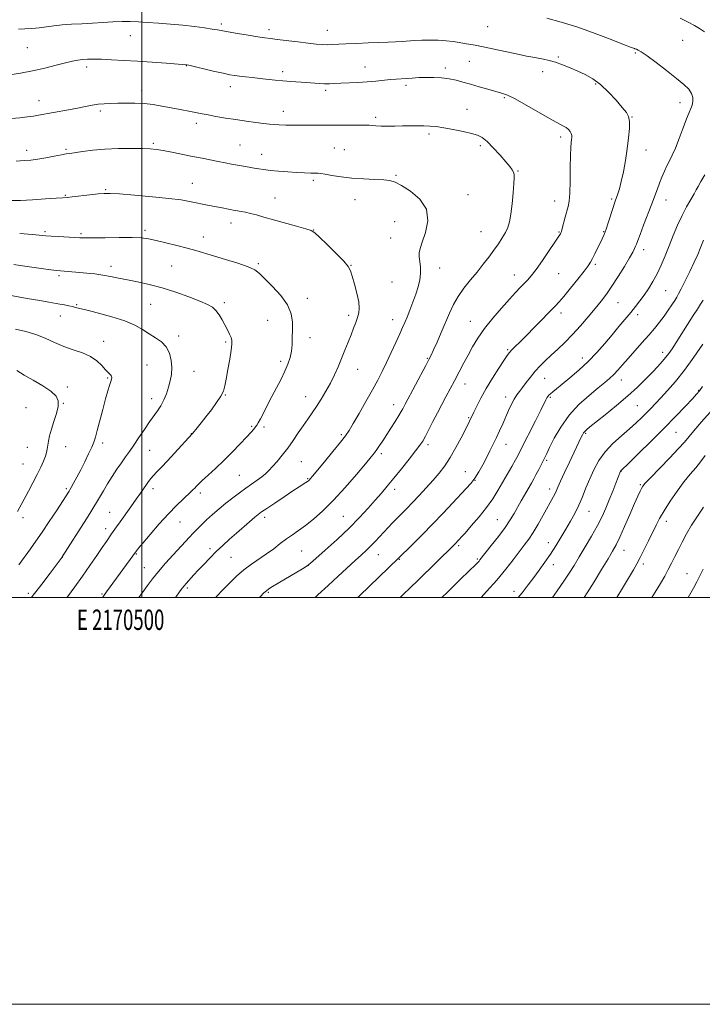
# Model space of a CAD drawing. Extents: x 2169800 to 2172700, y 294800 to 297700.
# Drawn here: x 2170440 to 2170775, y 294800 to 295284 of the extents above; entities that cross this region are included whole.
import ezdxf
from ezdxf.enums import TextEntityAlignment as Align

# ---------------------------------------------------------------- set-up
doc = ezdxf.new("R2010")
doc.units = 0
doc.header["$MEASUREMENT"] = 0
for name, color, linetype, lineweight in [('CONTOUR INDEX', 41, 'Continuous', 13), ('CONTOUR INTERMEDIATE', 44, 'Continuous', 0), ('GRID LINE', 7, 'Continuous', 0), ('GRID TEXT', 7, 'Continuous', 0), ('SPOT ELEVATION DTM', 2, 'Continuous', 13)]:
    doc.layers.add(name, color=color, linetype=linetype, lineweight=lineweight)
doc.styles.add('Style-WORKING', font='WORKING.shx')

msp = doc.modelspace()

# ---------------------------------------------------------------- linework, layer by layer
at = {"layer": 'CONTOUR INDEX', "flags": 128}
for points, elevation in [([(2170776.401, 295277.942), (2170773.955, 295279.585), (2170771.419, 295281.123), (2170768.34, 295282.767), (2170764.429, 295284.66)], 1110), ([(2170516.566, 295000), (2170516.694, 295000.18), (2170518.484, 295002.681), (2170519.842, 295004.534), (2170520.83, 295005.805), (2170521.664, 295006.787), (2170525.542, 295011.055), (2170527.692, 295013.379), (2170530.334, 295016.187), (2170533.336, 295019.294), (2170536.533, 295022.474), (2170539.786, 295025.547), (2170543.084, 295028.534), (2170546.444, 295031.508), (2170552.926, 295037.189), (2170555.411, 295039.336), (2170557.134, 295040.769), (2170558.793, 295042.002), (2170561.294, 295043.7141), (2170565.219, 295046.354), (2170569.847, 295049.444), (2170574.135, 295052.279), (2170577.262, 295054.3071), (2170580.591, 295056.417), (2170581.3841, 295056.949), (2170581.8819, 295057.338), (2170582.253, 295057.696), (2170582.727, 295058.227), (2170583.794, 295059.494), (2170589.633, 295066.533), (2170593.86, 295071.6649), (2170597.59, 295076.253), (2170600.058, 295079.432), (2170601.838, 295082.053), (2170603.837, 295085.396), (2170606.705, 295090.349), (2170610.068, 295096.2321), (2170613.294, 295101.971), (2170615.9151, 295106.783), (2170618.114, 295111.038), (2170620.235, 295115.395), (2170622.515, 295120.283), (2170624.763, 295125.216), (2170626.68, 295129.48), (2170628.071, 295132.605), (2170629.16, 295135.113), (2170630.273, 295137.772), (2170631.646, 295141.151), (2170633.151, 295145.02), (2170634.569, 295148.952), (2170635.7089, 295152.605), (2170636.489, 295155.981), (2170636.856, 295159.167), (2170636.806, 295162.2101), (2170636.533, 295164.99), (2170636.276, 295167.349), (2170636.269, 295169.287), (2170636.698, 295171.448), (2170637.741, 295174.636), (2170639.333, 295179.3699), (2170640.44, 295185.03), (2170639.787, 295190.71), (2170636.579, 295195.636), (2170631.944, 295199.561), (2170627.492, 295202.373), (2170624.371, 295204.04), (2170621.872, 295204.857), (2170618.824, 295205.204), (2170614.372, 295205.416), (2170608.926, 295205.659), (2170603.21, 295206.056), (2170597.888, 295206.678), (2170593.372, 295207.383), (2170590.011, 295207.979), (2170587.9641, 295208.32), (2170586.621, 295208.46), (2170585.178, 295208.501), (2170582.976, 295208.537), (2170579.927, 295208.621), (2170576.087, 295208.799), (2170571.609, 295209.098), (2170567.03, 295209.472), (2170562.984, 295209.86), (2170559.912, 295210.214), (2170557.494, 295210.556), (2170555.218, 295210.926), (2170552.676, 295211.355), (2170549.882, 295211.843), (2170546.955, 295212.382), (2170543.972, 295212.966), (2170540.85, 295213.593), (2170537.466, 295214.262), (2170529.52, 295215.775), (2170524.852, 295216.69), (2170514.762, 295218.759), (2170510.447, 295219.616), (2170507.151, 295220.176), (2170504.1, 295220.4809), (2170500.242, 295220.616), (2170494.842, 295220.643), (2170488.426, 295220.53), (2170481.833, 295220.225), (2170475.815, 295219.708), (2170470.766, 295219.1049), (2170464.568, 295218.229), (2170462.71, 295217.938), (2170460.403, 295217.521), (2170456.934, 295216.861), (2170452.803, 295216.086), (2170448.808, 295215.389), (2170445.471, 295214.915), (2170442.202, 295214.627), (2170438.131, 295214.443)], 1120), ([(2170626.837, 295000), (2170628.387, 295001.465), (2170631.81, 295004.74), (2170635.682, 295008.488), (2170653.421, 295025.828), (2170656.087, 295028.609), (2170656.929, 295029.5419), (2170658.74, 295031.58), (2170661.838, 295035.105), (2170665.645, 295039.581), (2170669.36, 295044.241), (2170672.375, 295048.496), (2170674.85, 295052.454), (2170677.138, 295056.402), (2170681.718, 295064.395), (2170683.545, 295067.617), (2170684.831, 295069.956), (2170686.031, 295072.263), (2170693.349, 295086.743), (2170695.951, 295091.932), (2170698.494, 295097.112), (2170698.994, 295098.072), (2170699.434, 295098.741), (2170699.98, 295099.357), (2170700.754, 295100.071), (2170701.906, 295101.05), (2170703.694, 295102.525), (2170706.403, 295104.741), (2170710.182, 295107.856), (2170714.632, 295111.68), (2170719.22, 295115.935), (2170723.507, 295120.363), (2170727.44, 295124.797), (2170731.061, 295129.087), (2170734.401, 295133.103), (2170740.158, 295140.08), (2170742.545, 295142.999), (2170744.712, 295145.745), (2170746.793, 295148.572), (2170748.896, 295151.699), (2170751.005, 295155.185), (2170753.076, 295159.051), (2170755.079, 295163.3049), (2170757.049, 295167.902), (2170759.037, 295172.785), (2170761.084, 295177.861), (2170763.199, 295182.909), (2170765.386, 295187.675), (2170767.603, 295191.924), (2170769.651, 295195.5), (2170771.287, 295198.268), (2170772.392, 295200.238), (2170773.341, 295202.007), (2170774.63, 295204.321), (2170776.579, 295207.651)], 1110), ([(2170439.586, 295015.975), (2170445.1661, 295023.787), (2170447.892, 295027.655), (2170450.945, 295032.089), (2170454.454, 295037.31), (2170457.953, 295042.5871), (2170464.225, 295052.199), (2170464.586, 295052.814), (2170465.269, 295054.022), (2170466.441, 295056.129), (2170468.03, 295059.053), (2170469.904, 295062.611), (2170471.909, 295066.57), (2170473.812, 295070.4709), (2170475.361, 295073.799), (2170476.403, 295076.2909), (2170477.19, 295078.687), (2170478.073, 295081.9741), (2170480.737, 295092.361), (2170482.121, 295097.556), (2170483.253, 295101.484), (2170484.114, 295104.2069), (2170484.73, 295106.024), (2170485.115, 295107.223), (2170485.234, 295108.038), (2170485.04, 295108.691), (2170484.488, 295109.401), (2170483.538, 295110.38), (2170482.156, 295111.838), (2170480.289, 295113.88), (2170477.831, 295116.195), (2170474.66, 295118.371), (2170470.727, 295120.118), (2170466.279, 295121.642), (2170461.639, 295123.275), (2170457.0521, 295125.239), (2170452.475, 295127.327), (2170447.7869, 295129.222), (2170442.908, 295130.69), (2170437.9059, 295131.824)], 1130), ([(2170717.3181, 295000), (2170718.769, 295002.238), (2170722.141, 295007.642), (2170725.812, 295013.625), (2170729.033, 295018.918), (2170731.289, 295022.681), (2170732.995, 295025.788), (2170734.798, 295029.54), (2170737.153, 295034.81), (2170739.742, 295040.7479), (2170742.052, 295046.074), (2170743.691, 295049.804), (2170744.75, 295052.13), (2170745.437, 295053.543), (2170746.055, 295054.5909), (2170747.269, 295056.053), (2170749.838, 295058.77), (2170759.241, 295068.446), (2170763.696, 295073.1239), (2170766.591, 295076.35), (2170771.2, 295081.904), (2170774.92, 295086.189), (2170779.118, 295090.951)], 1100)]:
    msp.add_lwpolyline(points, dxfattribs=dict(at, elevation=elevation))
at = {"layer": 'CONTOUR INTERMEDIATE', "flags": 128}
for points, elevation in [([(2170585.066, 295000), (2170586.42, 295001.1949), (2170591.505, 295005.795), (2170596.441, 295010.339), (2170604.799, 295018.107), (2170607.834, 295020.906), (2170610.276, 295023.178), (2170612.437, 295025.278), (2170614.5711, 295027.4859), (2170616.713, 295029.7881), (2170618.841, 295032.096), (2170620.948, 295034.345), (2170623.07, 295036.565), (2170625.259, 295038.81), (2170630.12, 295043.724), (2170633.01, 295046.692), (2170636.288, 295050.139), (2170639.731, 295053.851), (2170643.048, 295057.54), (2170646.026, 295061.035), (2170648.777, 295064.633), (2170651.496, 295068.748), (2170654.286, 295073.579), (2170656.892, 295078.464), (2170658.973, 295082.528), (2170661.0069, 295086.579), (2170663.139, 295091.069), (2170664.573, 295094.022), (2170666.589, 295097.95), (2170669.182, 295102.618), (2170672.258, 295107.709), (2170675.348, 295112.571), (2170677.896, 295116.467), (2170679.531, 295118.907), (2170680.633, 295120.382), (2170681.769, 295121.627), (2170683.428, 295123.283), (2170685.791, 295125.605), (2170688.962, 295128.754), (2170692.903, 295132.733), (2170703.001, 295143.047), (2170704.982, 295145.194), (2170707.318, 295147.938), (2170710.569, 295151.918), (2170714.164, 295156.411), (2170717.253, 295160.352), (2170719.22, 295162.984), (2170720.4021, 295164.794), (2170721.37, 295166.576), (2170722.565, 295168.917), (2170723.897, 295171.579), (2170725.144, 295174.116), (2170726.1551, 295176.248), (2170727.055, 295178.365), (2170728.039, 295181.021), (2170729.232, 295184.544), (2170731.536, 295191.6199), (2170732.2559, 295193.782), (2170732.759, 295195.211), (2170733.24, 295196.521), (2170733.858, 295198.269), (2170734.63, 295200.799), (2170735.534, 295204.399), (2170736.537, 295209.207), (2170737.541, 295214.77), (2170738.434, 295220.483), (2170739.114, 295225.796), (2170739.505, 295230.369), (2170739.54, 295233.913), (2170739.122, 295236.336), (2170738.03, 295238.333), (2170736.015, 295240.793), (2170732.95, 295244.319), (2170729.198, 295248.364), (2170725.244, 295252.093), (2170721.467, 295254.876), (2170717.824, 295256.906), (2170714.163, 295258.581), (2170710.392, 295260.208), (2170706.664, 295261.727), (2170703.188, 295262.988), (2170700.116, 295263.885), (2170697.355, 295264.506), (2170694.755, 295264.982), (2170692.099, 295265.448), (2170688.917, 295266.046), (2170684.671, 295266.92), (2170673.053, 295269.465), (2170667.647, 295270.6), (2170663.704, 295271.3231), (2170658.416, 295272.151), (2170655.821, 295272.64), (2170652.865, 295273.164), (2170649.443, 295273.595), (2170645.531, 295273.834), (2170641.42, 295273.896), (2170637.48, 295273.823), (2170633.986, 295273.658), (2170627.782, 295273.24), (2170624.625, 295273.068), (2170621.009, 295272.912), (2170611.133, 295272.524), (2170605.393, 295272.282), (2170600.234, 295272.036), (2170593.381, 295271.654), (2170590.941, 295271.596), (2170588.51, 295271.679), (2170585.601, 295271.926), (2170581.728, 295272.359), (2170576.664, 295272.973), (2170566.473, 295274.23), (2170563.1159, 295274.633), (2170560.345, 295274.989), (2170556.979, 295275.488), (2170552.24, 295276.254), (2170546.962, 295277.14), (2170542.384, 295277.932), (2170537.102, 295278.8831), (2170534.515, 295279.304), (2170530.693, 295279.862), (2170525.756, 295280.509), (2170520.078, 295281.151), (2170514.0461, 295281.713), (2170508.1111, 295282.188), (2170502.745, 295282.582), (2170498.247, 295282.892), (2170494.25, 295283.072), (2170490.219, 295283.064), (2170485.734, 295282.84), (2170480.836, 295282.492), (2170475.679, 295282.141), (2170470.437, 295281.874), (2170465.361, 295281.6349), (2170460.721, 295281.332), (2170456.69, 295280.906), (2170453.07, 295280.42), (2170449.566, 295279.968), (2170445.977, 295279.629), (2170442.477, 295279.412), (2170439.334, 295279.31)], 1114), ([(2170606.003, 295000), (2170607.015, 295000.963), (2170625.937, 295019.057), (2170632.792, 295025.864), (2170637.627, 295030.705), (2170642.908, 295036.072), (2170648.021, 295041.383), (2170652.629, 295046.247), (2170659.371, 295053.425), (2170661.608, 295055.984), (2170663.548, 295058.587), (2170665.486, 295061.676), (2170667.422, 295065.121), (2170669.278, 295068.646), (2170670.999, 295072.036), (2170672.615, 295075.322), (2170674.174, 295078.5931), (2170675.718, 295081.917), (2170677.243, 295085.274), (2170680.187, 295091.9), (2170681.5771, 295094.919), (2170682.893, 295097.473), (2170684.146, 295099.459), (2170685.457, 295101.201), (2170686.973, 295103.126), (2170688.8051, 295105.546), (2170690.907, 295108.296), (2170693.196, 295111.098), (2170695.616, 295113.745), (2170698.225, 295116.332), (2170701.107, 295119.0269), (2170704.3239, 295121.988), (2170707.8389, 295125.323), (2170711.594, 295129.129), (2170715.49, 295133.414), (2170719.29, 295137.835), (2170722.715, 295141.959), (2170725.6, 295145.526), (2170728.217, 295148.971), (2170730.9469, 295152.902), (2170734.024, 295157.673), (2170737.081, 295162.628), (2170739.602, 295166.855), (2170741.212, 295169.684), (2170742.099, 295171.404), (2170742.591, 295172.544), (2170743.006, 295173.654), (2170743.629, 295175.364), (2170744.734, 295178.326), (2170746.478, 295182.903), (2170750.512, 295193.448), (2170753.257, 295200.755), (2170754.359, 295203.646), (2170755.521, 295206.576), (2170756.742, 295209.477), (2170757.972, 295212.166), (2170759.198, 295214.5941), (2170760.526, 295217.258), (2170762.0969, 295220.785), (2170763.976, 295225.524), (2170765.93, 295230.686), (2170767.65, 295235.199), (2170768.903, 295238.282), (2170769.747, 295240.308), (2170770.315, 295241.938), (2170770.681, 295243.708), (2170770.6821, 295245.6451), (2170770.099, 295247.649), (2170768.713, 295249.695), (2170766.311, 295252.051), (2170762.678, 295255.061), (2170757.822, 295258.869), (2170752.622, 295262.834), (2170748.179, 295266.112), (2170745.318, 295268.083), (2170743.772, 295269.003), (2170742.998, 295269.349), (2170742.212, 295269.63), (2170741.9549, 295269.702), (2170741.5239, 295269.835), (2170740.086, 295270.377), (2170736.653, 295271.739), (2170730.596, 295274.162), (2170722.706, 295277.197), (2170714.131, 295280.225), (2170705.94, 295282.731), (2170698.877, 295284.619)], 1112), ([(2170557.782, 295000), (2170558.233, 295000.473), (2170559.955, 295002.215), (2170561.15, 295003.287), (2170562.367, 295004.191), (2170564.1119, 295005.301), (2170566.879, 295006.958), (2170578.933, 295014.101), (2170581.121, 295015.445), (2170582.836, 295016.751), (2170585.49, 295019.088), (2170590.0709, 295023.196), (2170595.878, 295028.499), (2170601.79, 295034.091), (2170606.895, 295039.221), (2170611.134, 295043.758), (2170614.657, 295047.7269), (2170617.662, 295051.228), (2170620.54, 295054.681), (2170623.726, 295058.583), (2170627.47, 295063.21), (2170631.275, 295067.949), (2170634.456, 295071.969), (2170636.546, 295074.725), (2170637.941, 295076.829), (2170639.252, 295079.18), (2170640.958, 295082.455), (2170643.003, 295086.436), (2170645.199, 295090.685), (2170647.365, 295094.8), (2170649.366, 295098.544), (2170653.61, 295106.453), (2170658.201, 295115.236), (2170660.224, 295119.029), (2170662.465, 295123.062), (2170665.11, 295127.387), (2170668.392, 295132.096), (2170672.402, 295137.172), (2170676.66, 295142.163), (2170680.539, 295146.509), (2170683.566, 295149.798), (2170685.864, 295152.217), (2170689.383, 295155.838), (2170691.245, 295157.975), (2170693.658, 295161.111), (2170696.805, 295165.548), (2170700.1289, 295170.412), (2170702.892, 295174.532), (2170704.545, 295177.034), (2170705.314, 295178.234), (2170705.613, 295178.743), (2170705.81, 295179.14), (2170706.07, 295179.874), (2170706.509, 295181.361), (2170708.025, 295186.835), (2170709.492, 295192.077), (2170709.971, 295194.717), (2170710.269, 295198.668), (2170710.398, 295204.542), (2170710.444, 295211.22), (2170710.509, 295217.152), (2170710.667, 295221.159), (2170710.881, 295223.547), (2170711.089, 295224.997), (2170711.224, 295226.092), (2170711.206, 295227.041), (2170710.954, 295227.953), (2170710.4, 295228.913), (2170709.5441, 295229.8961), (2170708.398, 295230.848), (2170706.876, 295231.8), (2170700.647, 295235.241), (2170688.864, 295241.936), (2170683.359, 295244.956), (2170679.542, 295246.821), (2170676.73, 295247.8669), (2170673.827, 295248.674), (2170670.026, 295249.701), (2170665.678, 295250.912), (2170661.423, 295252.149), (2170657.729, 295253.273), (2170654.38, 295254.215), (2170650.986, 295254.923), (2170647.267, 295255.362), (2170643.37, 295255.564), (2170639.555, 295255.573), (2170636.035, 295255.441), (2170632.856, 295255.235), (2170630.019, 295255.0281), (2170624.955, 295254.709), (2170622.1471, 295254.485), (2170614.941, 295253.76), (2170610.6601, 295253.397), (2170606.107, 295253.12), (2170597.769, 295252.737), (2170594.712, 295252.574), (2170592.198, 295252.46), (2170589.781, 295252.448), (2170587.093, 295252.571), (2170580.707, 295253.038), (2170573.198, 295253.527), (2170569.298, 295253.829), (2170565.457, 295254.209), (2170557.954, 295255.065), (2170554.2979, 295255.46), (2170550.906, 295255.815), (2170548.0121, 295256.133), (2170545.67, 295256.443), (2170543.226, 295256.879), (2170539.8419, 295257.602), (2170535.045, 295258.692), (2170523.005, 295261.488), (2170522.011, 295261.708), (2170521.723, 295261.753), (2170511.845, 295262.486), (2170505.059, 295262.976), (2170497.822, 295263.476), (2170491.055, 295263.907), (2170485.092, 295264.237), (2170480.123, 295264.448), (2170476.251, 295264.525), (2170473.24, 295264.476), (2170470.77, 295264.315), (2170468.485, 295264.034), (2170465.894, 295263.542), (2170462.469, 295262.726), (2170457.846, 295261.53), (2170452.309, 295260.138), (2170446.307, 295258.791), (2170440.325, 295257.691), (2170435.008, 295256.873)], 1116), ([(2170536.371, 295000), (2170536.702, 295000.357), (2170539.827, 295003.645), (2170543.087, 295007.0281), (2170546.487, 295010.364), (2170550.0521, 295013.488), (2170553.779, 295016.289), (2170561.243, 295021.381), (2170564.724, 295023.93), (2170567.9881, 295026.422), (2170571.048, 295028.713), (2170573.963, 295030.746), (2170576.967, 295032.804), (2170580.338, 295035.259), (2170584.309, 295038.447), (2170588.915, 295042.566), (2170594.149, 295047.781), (2170599.862, 295054.031), (2170605.356, 295060.372), (2170609.797, 295065.634), (2170612.606, 295068.998), (2170614.24, 295071.028), (2170615.413, 295072.637), (2170616.725, 295074.584), (2170618.307, 295077.012), (2170622.288, 295083.195), (2170624.387, 295086.479), (2170626.158, 295089.303), (2170627.374, 295091.334), (2170628.157, 295092.739), (2170629.294, 295094.902), (2170639.461, 295113.893), (2170641.03, 295116.86), (2170642.116, 295119.042), (2170643.299, 295121.626), (2170645.01, 295125.487), (2170647.08, 295130.232), (2170651.122, 295139.687), (2170653.084, 295143.879), (2170655.3851, 295147.921), (2170658.233, 295151.962), (2170661.427, 295155.9779), (2170664.664, 295159.903), (2170667.69, 295163.679), (2170670.45, 295167.271), (2170672.935, 295170.653), (2170675.135, 295173.7989), (2170677.02, 295176.695), (2170678.555, 295179.328), (2170679.727, 295181.791), (2170680.609, 295184.593), (2170681.298, 295188.351), (2170681.87, 295193.378), (2170682.328, 295198.782), (2170682.657, 295203.37), (2170682.834, 295206.269), (2170682.816, 295207.884), (2170682.554, 295208.939), (2170681.962, 295210.089), (2170680.814, 295211.706), (2170678.846, 295214.094), (2170675.948, 295217.374), (2170672.635, 295220.934), (2170669.573, 295223.982), (2170667.185, 295225.942), (2170664.91, 295227.107), (2170661.942, 295227.987), (2170657.755, 295228.975), (2170652.934, 295229.991), (2170648.346, 295230.839), (2170644.631, 295231.369), (2170641.5289, 295231.6361), (2170638.555, 295231.742), (2170635.317, 295231.773), (2170631.803, 295231.7539), (2170628.093, 295231.696), (2170624.301, 295231.612), (2170620.674, 295231.549), (2170617.49, 295231.5559), (2170614.966, 295231.666), (2170613.072, 295231.833), (2170611.713, 295231.994), (2170610.694, 295232.098), (2170609.397, 295232.142), (2170607.104, 295232.1341), (2170598.503, 295232.032), (2170593.308, 295232.005), (2170588.294, 295232.029), (2170578.976, 295232.122), (2170570.6919, 295232.143), (2170567.421, 295232.2), (2170564.908, 295232.345), (2170562.596, 295232.595), (2170559.764, 295232.961), (2170555.885, 295233.452), (2170551.191, 295234.061), (2170546.1061, 295234.778), (2170541.043, 295235.579), (2170536.383, 295236.383), (2170532.498, 295237.095), (2170529.594, 295237.651), (2170524.702, 295238.61), (2170517.93, 295239.882), (2170509.744, 295241.446), (2170505.435, 295242.174), (2170501.015, 295242.696), (2170496.534, 295242.926), (2170492.175, 295242.941), (2170488.15, 295242.862), (2170484.611, 295242.777), (2170481.445, 295242.639), (2170478.477, 295242.369), (2170475.51, 295241.907), (2170472.259, 295241.269), (2170468.417, 295240.4891), (2170463.85, 295239.615), (2170449.205, 295236.936), (2170446.698, 295236.526), (2170443.69, 295236.1), (2170440.036, 295235.688), (2170435.69, 295235.346)], 1118), ([(2170498.524, 295000), (2170500.259, 295002.462), (2170502.661, 295005.836), (2170505.155, 295009.17), (2170508.068, 295012.771), (2170511.58, 295016.811), (2170515.2909, 295020.916), (2170523.327, 295029.667), (2170525.168, 295031.625), (2170527.092, 295033.6), (2170529.25, 295035.72), (2170531.755, 295038.073), (2170534.673, 295040.705), (2170537.896, 295043.497), (2170541.271, 295046.287), (2170544.657, 295048.939), (2170547.9639, 295051.407), (2170551.114, 295053.667), (2170556.628, 295057.533), (2170558.834, 295059.175), (2170560.635, 295060.693), (2170562.287, 295062.308), (2170564.116, 295064.283), (2170566.361, 295066.817), (2170568.922, 295069.863), (2170571.615, 295073.313), (2170574.278, 295077.036), (2170576.836, 295080.808), (2170579.237, 295084.382), (2170581.459, 295087.602), (2170583.6, 295090.669), (2170585.784, 295093.875), (2170588.093, 295097.44), (2170590.425, 295101.292), (2170592.63, 295105.289), (2170594.601, 295109.313), (2170596.3861, 295113.349), (2170598.074, 295117.405), (2170599.73, 295121.466), (2170601.315, 295125.403), (2170602.764, 295129.064), (2170604.025, 295132.323), (2170605.083, 295135.169), (2170605.936, 295137.62), (2170606.555, 295139.786), (2170606.802, 295142.144), (2170606.511, 295145.261), (2170605.613, 295149.447), (2170604.413, 295153.977), (2170603.31, 295157.8679), (2170602.5031, 295160.48), (2170601.3921, 295162.5581), (2170599.175, 295165.187), (2170595.399, 295169.079), (2170590.993, 295173.442), (2170587.234, 295177.105), (2170584.948, 295179.231), (2170583.174, 295180.314), (2170580.5, 295181.1769), (2170575.945, 295182.456), (2170564.621, 295185.6), (2170559.97, 295186.908), (2170556.283, 295187.933), (2170553.301, 295188.707), (2170550.804, 295189.267), (2170548.757, 295189.658), (2170545.9749, 295190.1261), (2170544.844, 295190.332), (2170543.37, 295190.6241), (2170538.629, 295191.595), (2170535.7299, 295192.17), (2170529.734, 295193.304), (2170526.667, 295193.912), (2170523.402, 295194.583), (2170519.219, 295195.3169), (2170513.253, 295196.107), (2170505.12, 295196.927), (2170496.358, 295197.678), (2170488.982, 295198.244), (2170484.389, 295198.529), (2170481.4881, 295198.534), (2170478.564, 295198.28), (2170474.393, 295197.812), (2170465.721, 295196.816), (2170463.203, 295196.56), (2170461.103, 295196.401), (2170457.917, 295196.188), (2170452.6431, 295195.82), (2170446.281, 295195.403), (2170440.334, 295195.094), (2170435.8, 295195.03)], 1122), ([(2170480.574, 295000), (2170481.047, 295000.622), (2170482.635, 295002.756), (2170497.3039, 295022.888), (2170498.307, 295024.131), (2170500.453, 295026.71), (2170504.041, 295030.945), (2170508.501, 295036.0899), (2170513.049, 295041.127), (2170517.021, 295045.229), (2170520.236, 295048.325), (2170524.215, 295051.995), (2170525.217, 295052.957), (2170525.936, 295053.691), (2170526.6789, 295054.47), (2170527.802, 295055.592), (2170529.667, 295057.357), (2170532.525, 295059.98), (2170536.156, 295063.34), (2170540.225, 295067.229), (2170544.386, 295071.394), (2170548.248, 295075.398), (2170551.4121, 295078.756), (2170553.593, 295081.118), (2170554.969, 295082.671), (2170555.8371, 295083.735), (2170556.4849, 295084.65), (2170557.186, 295085.84), (2170558.203, 295087.75), (2170563.878, 295098.665), (2170566.161, 295103.022), (2170568.346, 295107.274), (2170570.246, 295111.201), (2170571.713, 295114.663), (2170572.755, 295117.834), (2170573.416, 295120.969), (2170573.755, 295124.276), (2170573.888, 295127.7781), (2170573.945, 295131.451), (2170573.929, 295135.289), (2170573.334, 295139.354), (2170571.526, 295143.7279), (2170568.164, 295148.382), (2170564.074, 295152.852), (2170560.375, 295156.564), (2170557.793, 295159.132), (2170555.479, 295160.92), (2170552.1911, 295162.479), (2170547.099, 295164.23), (2170541.032, 295166.075), (2170535.23, 295167.789), (2170526.5611, 295170.441), (2170522.296, 295171.652), (2170517.194, 295172.954), (2170511.813, 295174.241), (2170506.996, 295175.348), (2170503.245, 295176.145), (2170499.695, 295176.636), (2170495.139, 295176.86), (2170488.838, 295176.868), (2170481.918, 295176.759), (2170475.975, 295176.647), (2170472.118, 295176.624), (2170469.507, 295176.697), (2170458.959, 295177.315), (2170455.339, 295177.543), (2170452.804, 295177.734), (2170446.284, 295178.321), (2170439.922, 295178.866)], 1124), ([(2170647.383, 295000), (2170650.105, 295002.625), (2170656.238, 295008.571), (2170660.913, 295013.125), (2170663.693, 295015.855), (2170665.034, 295017.207), (2170665.62, 295017.847), (2170666.098, 295018.428), (2170671.662, 295025.447), (2170675.159, 295029.936), (2170678.458, 295034.362), (2170680.971, 295038.062), (2170682.892, 295041.229), (2170686.413, 295047.483), (2170691.334, 295056.128), (2170692.5691, 295058.324), (2170693.742, 295060.49), (2170694.938, 295062.8), (2170698.87, 295070.677), (2170700.324, 295073.64), (2170702.602, 295078.171), (2170705.774, 295083.724), (2170709.851, 295089.49), (2170714.714, 295094.768), (2170719.734, 295099.291), (2170724.152, 295102.9), (2170727.4159, 295105.541), (2170729.8039, 295107.579), (2170731.801, 295109.481), (2170733.839, 295111.657), (2170736.144, 295114.265), (2170738.891, 295117.4019), (2170745.654, 295125.018), (2170748.994, 295128.814), (2170751.88, 295132.189), (2170754.358, 295135.242), (2170756.566, 295138.165), (2170758.594, 295141.071), (2170760.368, 295143.755), (2170761.767, 295145.935), (2170762.763, 295147.512), (2170763.694, 295149.129), (2170764.99, 295151.6171), (2170766.932, 295155.517), (2170769.214, 295160.212), (2170771.383, 295164.8), (2170773.081, 295168.556), (2170774.333, 295171.473), (2170775.97, 295175.478)], 1108), ([(2170463.117, 295000), (2170463.3699, 295000.3329), (2170466.964, 295005.131), (2170470.785, 295010.381), (2170474.476, 295015.66), (2170477.793, 295020.54), (2170480.52, 295024.587), (2170482.521, 295027.511), (2170485.104, 295031.196), (2170487.489, 295034.646), (2170489.291, 295037.204), (2170494.52, 295044.499), (2170497.145, 295048.187), (2170499.259, 295051.216), (2170502.174, 295055.468), (2170503.25, 295056.974), (2170504.332, 295058.346), (2170505.645, 295059.83), (2170507.392, 295061.66), (2170509.675, 295064.013), (2170512.5709, 295067.056), (2170516.03, 295070.792), (2170524.72, 295080.328), (2170525.072, 295080.7481), (2170527.213, 295083.398), (2170529.117, 295085.788), (2170531.47, 295088.7739), (2170534.123, 295092.201), (2170536.7, 295095.692), (2170538.77, 295098.817), (2170540.044, 295101.351), (2170540.79, 295103.896), (2170541.422, 295107.262), (2170542.244, 295111.929), (2170543.132, 295117.069), (2170543.859, 295121.523), (2170544.233, 295124.452), (2170544.2161, 295126.276), (2170543.812, 295127.735), (2170543.037, 295129.437), (2170541.975, 295131.471), (2170539.367, 295136.329), (2170537.914, 295138.812), (2170536.3591, 295140.95), (2170534.6, 295142.562), (2170532.151, 295143.953), (2170528.429, 295145.545), (2170523.079, 295147.626), (2170516.658, 295149.935), (2170509.9501, 295152.079), (2170503.625, 295153.752), (2170497.892, 295155.021), (2170492.847, 295156.043), (2170488.512, 295156.945), (2170484.618, 295157.739), (2170480.8241, 295158.405), (2170476.886, 295158.931), (2170472.957, 295159.3429), (2170469.288, 295159.672), (2170459.969, 295160.446), (2170458.199, 295160.638), (2170455.2129, 295161.033), (2170450.461, 295161.704), (2170440.18, 295163.17), (2170437.091, 295163.588)], 1126), ([(2170445.667, 295000), (2170446.004, 295000.4), (2170450.7851, 295006.416), (2170454.985, 295011.927), (2170460.74, 295019.691), (2170460.878, 295019.9), (2170472.708, 295038.583), (2170474.915, 295042.043), (2170476.411, 295044.417), (2170477.709, 295046.57), (2170481.039, 295052.32), (2170483.11, 295055.774), (2170485.394, 295059.391), (2170487.736, 295062.944), (2170489.957, 295066.191), (2170491.949, 295069.005), (2170493.893, 295071.727), (2170496.04, 295074.814), (2170498.55, 295078.552), (2170501.216, 295082.545), (2170503.739, 295086.223), (2170507.699, 295091.699), (2170509.285, 295094.195), (2170510.728, 295097.008), (2170512.013, 295100.075), (2170513.096, 295103.237), (2170513.933, 295106.38), (2170514.464, 295109.569), (2170514.628, 295112.917), (2170514.348, 295116.462), (2170513.495, 295119.95), (2170511.924, 295123.054), (2170509.568, 295125.55), (2170506.66, 295127.628), (2170503.51, 295129.579), (2170500.276, 295131.634), (2170496.5061, 295133.77), (2170491.598, 295135.899), (2170485.282, 295137.925), (2170478.622, 295139.706), (2170473.013, 295141.088), (2170469.458, 295141.978), (2170467.388, 295142.52), (2170465.837, 295142.913), (2170464.029, 295143.322), (2170461.926, 295143.751), (2170459.68, 295144.168), (2170454.229, 295145.081), (2170449.771, 295145.853), (2170443.603, 295146.964), (2170431.182, 295149.23)], 1128), ([(2170666.744, 295000), (2170669.365, 295002.823), (2170674.419, 295008.517), (2170678.812, 295013.83), (2170682.464, 295018.525), (2170687.873, 295025.675), (2170690.0179, 295028.619), (2170692.197, 295031.928), (2170694.62, 295036.003), (2170697.082, 295040.368), (2170702.144, 295049.528), (2170702.986, 295051.125), (2170703.6279, 295052.474), (2170704.4, 295054.211), (2170705.68, 295057.047), (2170707.695, 295061.396), (2170710.072, 295066.472), (2170715.869, 295078.733), (2170716.441, 295079.901), (2170716.951, 295080.792), (2170717.539, 295081.557), (2170718.414, 295082.407), (2170720.059, 295083.768), (2170727.619, 295089.769), (2170733.154, 295094.262), (2170738.7, 295098.972), (2170743.5, 295103.367), (2170747.492, 295107.294), (2170750.785, 295110.695), (2170753.485, 295113.545), (2170755.679, 295115.938), (2170757.449, 295117.9989), (2170758.929, 295119.9211), (2170760.466, 295122.162), (2170762.459, 295125.247), (2170770.89, 295138.468), (2170772.968, 295141.699), (2170774.486, 295144.091), (2170775.6881, 295146.099)], 1106), ([(2170684.891, 295000), (2170686.789, 295002.305), (2170689.807, 295006.159), (2170692.506, 295009.741), (2170695.236, 295013.4261), (2170698.005, 295017.271), (2170700.735, 295021.247), (2170703.361, 295025.319), (2170705.869, 295029.414), (2170708.256, 295033.45), (2170710.518, 295037.378), (2170712.641, 295041.281), (2170714.606, 295045.275), (2170716.417, 295049.45), (2170718.173, 295053.784), (2170719.9899, 295058.231), (2170722.008, 295062.737), (2170724.446, 295067.211), (2170727.543, 295071.554), (2170731.405, 295075.669), (2170735.604, 295079.469), (2170739.58, 295082.867), (2170742.898, 295085.809), (2170745.624, 295088.3749), (2170747.946, 295090.679), (2170750.076, 295092.868), (2170752.305, 295095.216), (2170754.946, 295098.034), (2170758.24, 295101.601), (2170762.143, 295106.079), (2170766.54, 295111.605), (2170771.22, 295118.079), (2170775.581, 295124.471)], 1104), ([(2170438.904, 295042.148), (2170444.271, 295052.191), (2170446.441, 295056.313), (2170448.525, 295060.385), (2170450.263, 295063.967), (2170451.606, 295066.966), (2170452.557, 295069.374), (2170453.143, 295071.242), (2170453.493, 295072.864), (2170454.096, 295076.733), (2170454.633, 295079.392), (2170455.498, 295082.63), (2170456.729, 295086.409), (2170457.985, 295090.315), (2170458.835, 295093.837), (2170458.87, 295096.622), (2170457.778, 295098.956), (2170455.274, 295101.283), (2170451.279, 295103.9231), (2170446.554, 295106.689), (2170442.067, 295109.27), (2170438.527, 295111.436)], 1132), ([(2170701.685, 295000), (2170704.055, 295003.288), (2170707.295, 295007.908), (2170709.978, 295011.929), (2170712.371, 295015.73), (2170714.9009, 295019.901), (2170717.856, 295024.838), (2170720.962, 295030.1549), (2170723.808, 295035.273), (2170726.089, 295039.7681), (2170727.9459, 295043.855), (2170729.627, 295047.904), (2170731.303, 295052.122), (2170732.8369, 295056.067), (2170735.122, 295062.009), (2170735.175, 295062.11), (2170735.236, 295062.197), (2170735.449, 295062.411), (2170739.179, 295066.022), (2170744.001, 295070.713), (2170750.179, 295076.775), (2170756.61, 295083.19), (2170762.342, 295089.0549), (2170767.0199, 295093.955), (2170770.435, 295097.591), (2170772.543, 295099.876), (2170773.945, 295101.553), (2170775.406, 295103.574)], 1102), ([(2170733.307, 295000), (2170736.094, 295004.6), (2170741.449, 295013.548), (2170743.155, 295016.514), (2170744.814, 295019.613), (2170746.786, 295023.517), (2170748.914, 295027.854), (2170752.599, 295035.503), (2170754.318, 295038.8231), (2170756.518, 295042.594), (2170759.497, 295047.231), (2170762.938, 295052.233), (2170766.37, 295056.875), (2170769.419, 295060.626), (2170772.092, 295063.738), (2170774.492, 295066.658), (2170776.74, 295069.753)], 1098), ([(2170750.545, 295000), (2170752.1489, 295002.534), (2170754.757, 295006.786), (2170756.855, 295010.3771), (2170758.633, 295013.617), (2170760.269, 295016.785), (2170761.8799, 295020.0251), (2170763.57, 295023.452), (2170765.437, 295027.159), (2170767.571, 295031.163), (2170770.057, 295035.463), (2170772.911, 295039.988), (2170775.878, 295044.404)], 1096), ([(2170768.463, 295000), (2170769.103, 295001.121), (2170770.984, 295004.519), (2170772.622, 295007.633), (2170774.138, 295010.644), (2170775.735, 295013.861)], 1094)]:
    msp.add_lwpolyline(points, dxfattribs=dict(at, elevation=elevation))
at = {"layer": 'GRID LINE', "flags": 128}
for points in [[(2169800, 294800), (2172700, 294800), (2172700, 297700), (2169800, 297700), (2169800, 294800)], [(2170000, 295000), (2172500, 295000), (2172500, 297500), (2170000, 297500), (2170000, 295000)], [(2170500, 295000), (2170500, 297500)]]:
    msp.add_lwpolyline(points, dxfattribs=at)
at = {"layer": 'SPOT ELEVATION DTM'}
for p in [(2170539.01, 295281.72, 1113.69), (2170562.38, 295279.03, 1113.57), (2170591.17, 295278.76, 1113.23), (2170669.81, 295280.43, 1112.94), (2170494.34, 295276.08, 1114.73), (2170765.76, 295273.83, 1110.89), (2170443.76, 295270.09, 1114.9), (2170660.83, 295263.47, 1114.92), (2170704.66, 295265.64, 1113.77), (2170742.46, 295267.62, 1112.16), (2170472.81, 295260.7, 1116.44), (2170521.83, 295261.36, 1116.04), (2170569.09, 295258.36, 1115.57), (2170609.61, 295260.6, 1115.3), (2170649.11, 295260.2, 1115.62), (2170696.84, 295258.29, 1114.6), (2170499.88, 295249.05, 1117.48), (2170543.35, 295250.92, 1116.56), (2170590.2, 295249.15, 1116.32), (2170629.78, 295251.73, 1116.35), (2170722.9, 295252.32, 1114.2), (2170449.47, 295244.07, 1117.34), (2170678.07, 295245.61, 1116.18), (2170479.6, 295238.99, 1118.32), (2170659.75, 295239.78, 1117.22), (2170764.37, 295243.16, 1112.57), (2170569.43, 295238.82, 1117.37), (2170614.77, 295235.99, 1117.64), (2170740.75, 295236.05, 1113.96), (2170526.76, 295233.05, 1118.46), (2170641.01, 295227.73, 1118.34), (2170705.68, 295226.23, 1116.4), (2170443.36, 295219.69, 1119.49), (2170462.62, 295220.25, 1119.79), (2170505.52, 295223.17, 1119.78), (2170548.11, 295222.3, 1119.09), (2170594.55, 295220.93, 1119.07), (2170599.47, 295219.99, 1119.12), (2170666.24, 295222.05, 1118.36), (2170747.59, 295219.81, 1113.36), (2170558.89, 295217.79, 1119.33), (2170624.91, 295207.4, 1119.87), (2170684.82, 295209.56, 1117.89), (2170482.19, 295200.45, 1121.84), (2170524.77, 295203.52, 1121.2), (2170584.29, 295205.02, 1120.26), (2170462.39, 295197.55, 1121.89), (2170565.33, 295196.22, 1121.17), (2170604.68, 295195.53, 1120.62), (2170660.25, 295197.89, 1119.37), (2170730.78, 295195.82, 1114.24), (2170702.73, 295194.87, 1116.68), (2170757.46, 295195.34, 1111.33), (2170543.77, 295184.01, 1122.58), (2170624.14, 295184.61, 1120.8), (2170452.43, 295179.77, 1123.75), (2170469.98, 295178.79, 1123.75), (2170501.47, 295180.41, 1123.67), (2170530.16, 295177.05, 1123.38), (2170584.41, 295180.54, 1121.97), (2170622.13, 295176.59, 1120.83), (2170666.61, 295179.81, 1118.92), (2170704.86, 295179.6, 1116.11), (2170726.79, 295179.75, 1114.11), (2170746.46, 295170.93, 1111.5), (2170484.86, 295162.73, 1125.49), (2170514.61, 295162.91, 1124.94), (2170557.22, 295163.95, 1123.81), (2170602.7, 295163.23, 1121.95), (2170646.33, 295161.87, 1119.37), (2170722.8, 295163.68, 1113.74), (2170459.23, 295158.05, 1126.29), (2170682.96, 295158.48, 1116.69), (2170704.71, 295159.03, 1115.08), (2170622.79, 295155.03, 1121.06), (2170581.25, 295147.04, 1123.56), (2170757.38, 295150.71, 1109.07), (2170467.94, 295143.82, 1127.84), (2170504.36, 295143.97, 1126.95), (2170540.54, 295144.83, 1125.67), (2170733.99, 295144.91, 1111.11), (2170459.86, 295138.26, 1128.74), (2170601.57, 295138.64, 1122.37), (2170705.87, 295139.84, 1113.54), (2170743.53, 295138.95, 1109.53), (2170561.81, 295136.15, 1124.79), (2170623.19, 295136.54, 1120.66), (2170661.43, 295135.69, 1116.81), (2170518.01, 295128.5, 1127.52), (2170582.56, 295127.68, 1123.43), (2170481.16, 295125.84, 1129.35), (2170541.08, 295125.47, 1126.23), (2170679.65, 295121.81, 1114.2), (2170755.92, 295120.47, 1106.51), (2170502.43, 295114.27, 1129.08), (2170568.16, 295115.95, 1124.38), (2170640.19, 295117.44, 1118.13), (2170716.32, 295117.69, 1110.59), (2170525.5, 295111.11, 1127.14), (2170606.01, 295112.09, 1121.27), (2170483.2, 295107.8, 1130.13), (2170658.78, 295104.91, 1115.34), (2170697.85, 295107.72, 1111.21), (2170735.57, 295106.76, 1107.34), (2170463.4, 295103.37, 1131.55), (2170540.95, 295099.43, 1125.94), (2170580.43, 295098.67, 1122.71), (2170773.62, 295101.74, 1102.09), (2170461.38, 295095.32, 1131.91), (2170504.78, 295097.73, 1128.62), (2170623.61, 295094.78, 1118.62), (2170678.79, 295098.51, 1112.53), (2170700.62, 295098.37, 1109.8), (2170743.41, 295094.29, 1105.01), (2170442.95, 295093.31, 1133.2), (2170553.98, 295084.1, 1124.18), (2170660.46, 295088.25, 1114.16), (2170524.26, 295080.43, 1126.04), (2170560.03, 295083.79, 1123.68), (2170597.95, 295079.97, 1120.27), (2170718.04, 295080.67, 1105.81), (2170762.4, 295081.04, 1101.06), (2170480.67, 295075.85, 1129.61), (2170640.5, 295075.08, 1115.64), (2170678.82, 295075.18, 1111.27), (2170443.65, 295073.67, 1132.88), (2170462.52, 295074.11, 1131.22), (2170503.84, 295072.27, 1127.07), (2170617.59, 295070.69, 1117.66), (2170441.6, 295065.55, 1132.96), (2170578.36, 295066.63, 1121.04), (2170698.79, 295067.38, 1107.77), (2170547.9, 295059.97, 1122.99), (2170658.93, 295061.84, 1112.83), (2170735.39, 295062.01, 1101.96), (2170581.42, 295058.39, 1120.14), (2170663.6, 295057.49, 1111.97), (2170744.83, 295055.37, 1100.18), (2170462.91, 295053.36, 1130.24), (2170505.47, 295053.35, 1125.51), (2170528.72, 295051.26, 1123.61), (2170624.12, 295053.09, 1115.5), (2170700.36, 295053.34, 1106.52), (2170484.15, 295041.86, 1126.92), (2170719.59, 295042.24, 1103.18), (2170441.49, 295039.14, 1131.59), (2170518.78, 295037.09, 1123.18), (2170560.22, 295039.39, 1119.57), (2170598.96, 295039.82, 1116.96), (2170674.7, 295038.14, 1108.89), (2170757.62, 295037.45, 1097.47), (2170482.12, 295033.79, 1126.54), (2170699.6, 295026.86, 1104.65), (2170497.32, 295021.28, 1123.87), (2170533.4, 295024.01, 1120.4), (2170578.41, 295022.76, 1117), (2170655.57, 295025.39, 1109.75), (2170736.87, 295023.08, 1099.28), (2170460.84, 295019.7, 1127.99), (2170543.76, 295019.65, 1119.06), (2170616.07, 295020.95, 1113.19), (2170626.42, 295018.73, 1111.92), (2170664.74, 295018.78, 1108.2), (2170746.42, 295016.43, 1097.6), (2170501.14, 295014.67, 1122.86), (2170581.79, 295015.69, 1115.99), (2170702.06, 295016.03, 1103.43), (2170767.74, 295011.7, 1094.85), (2170444.18, 295001.96, 1128.41), (2170522.35, 295004.59, 1119.72), (2170562.12, 295002.54, 1115.82), (2170682.77, 295003.01, 1104.56), (2170480.39, 295001.72, 1124.17)]:
    msp.add_point(p, dxfattribs=at)

# ---------------------------------------------------------------- texts
at = {"layer": 'GRID TEXT', "style": 'Style-WORKING', "width": 0.67}
msp.add_text('E 2170500', height=10, dxfattribs=at).set_placement((2170489.5312, 294994), align=Align.TOP_CENTER)

doc.saveas('drawing.dxf')
